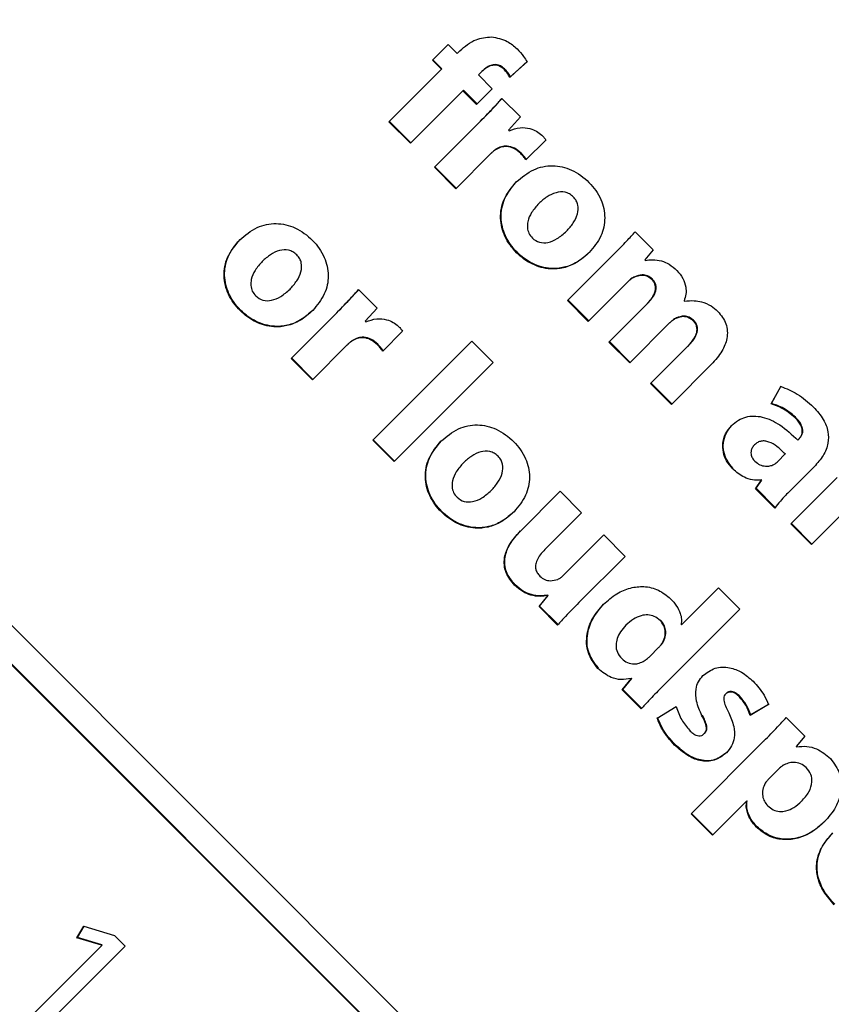
# Model space of a CAD drawing. Units: millimetres. Extents: x 7 to 629, y 4 to 429.
# Drawn here: x 89 to 91, y 330 to 332 of the extents above; entities that cross this region are included whole.
import ezdxf

# ---------------------------------------------------------------- set-up
doc = ezdxf.new("R2010")
doc.units = ezdxf.units.MM

msp = doc.modelspace()

# ---------------------------------------------------------------- linework, layer by layer
at = {"color": 7, "linetype": 'Continuous', "lineweight": 25}
for p, q in [((90.3853, 332.2422), (90.42, 332.2769)), ((90.42, 332.2769), (90.44, 332.2569)), ((90.44, 332.2569), (90.4459, 332.2628)), ((90.4053, 332.2222), (90.3853, 332.2422)), ((90.4064, 332.2233), (90.3864, 332.2432)), ((90.5956, 332.2389), (90.5574, 332.2045)), ((90.5967, 332.24), (90.5585, 332.2056)), ((90.2885, 332.1054), (90.4053, 332.2222)), ((90.4053, 332.2222), (90.4064, 332.2233)), ((90.4952, 332.2172), (90.4875, 332.2095)), ((90.4875, 332.2095), (90.518, 332.1789)), ((90.4952, 332.2172), (90.4963, 332.2183)), ((90.5574, 332.2045), (90.5585, 332.2056)), ((90.4531, 332.1744), (90.3363, 332.0577)), ((90.4531, 332.1744), (90.4541, 332.1755)), ((90.4833, 332.1442), (90.4531, 332.1744)), ((90.4844, 332.1453), (90.4541, 332.1755)), ((90.518, 332.1789), (90.4833, 332.1442)), ((90.5398, 332.1571), (90.5807, 332.1162)), ((90.3363, 332.0577), (90.2885, 332.1054)), ((90.3373, 332.0587), (90.2896, 332.1065)), ((90.3896, 332.0044), (90.4912, 332.106)), ((90.4912, 332.106), (90.4922, 332.1071)), ((90.5807, 332.1162), (90.5544, 332.0868)), ((90.5544, 332.0868), (90.5556, 332.0855)), ((90.6374, 332.065), (90.5931, 332.0207)), ((90.5138, 332.0338), (90.437, 331.9569)), ((90.5138, 332.0338), (90.5149, 332.0348)), ((88.4329, 332.0042), (96.9182, 323.5189)), ((90.437, 331.9569), (90.3896, 332.0044)), ((90.4381, 331.958), (90.3906, 332.0054)), ((88.389, 331.9603), (94.9436, 325.4058)), ((88.3901, 331.9614), (94.9446, 325.4069)), ((90.6216, 331.924), (90.6227, 331.9251)), ((90.6831, 331.8625), (90.6842, 331.8636)), ((90.8357, 331.8612), (90.8756, 331.8213)), ((90.7885, 331.8116), (90.7896, 331.8127)), ((90.8756, 331.8213), (90.8574, 331.7986)), ((90.0073, 331.7955), (90.0084, 331.7965)), ((90.6854, 331.7085), (90.7885, 331.8116)), ((90.8574, 331.7986), (90.8583, 331.7977)), ((90.8199, 331.7505), (90.7316, 331.6623)), ((90.8199, 331.7505), (90.821, 331.7516)), ((90.8336, 331.7604), (90.8346, 331.7615)), ((90.0689, 331.734), (90.0699, 331.735)), ((90.2213, 331.7327), (90.2622, 331.6917)), ((90.7316, 331.6623), (90.6854, 331.7085)), ((90.7327, 331.6634), (90.6865, 331.7096)), ((90.9444, 331.7079), (90.9451, 331.7072)), ((90.0711, 331.5799), (90.1727, 331.6815)), ((90.1727, 331.6815), (90.1738, 331.6826)), ((90.2622, 331.6917), (90.2359, 331.6624)), ((90.7775, 331.6164), (90.8624, 331.7013)), ((90.8624, 331.7013), (90.8634, 331.7024)), ((90.2359, 331.6624), (90.2371, 331.6611)), ((90.9123, 331.6588), (90.8237, 331.5702)), ((90.9123, 331.6588), (90.9134, 331.6598)), ((90.3189, 331.6406), (90.2747, 331.5963)), ((90.2525, 331.3985), (90.4725, 331.6185)), ((90.4725, 331.6185), (90.5199, 331.571)), ((90.8237, 331.5702), (90.7775, 331.6164)), ((90.8248, 331.5713), (90.7786, 331.6175)), ((90.1953, 331.6093), (90.1185, 331.5325)), ((90.1953, 331.6093), (90.1964, 331.6104)), ((90.8699, 331.524), (90.9523, 331.6064)), ((90.9523, 331.6064), (90.9534, 331.6075)), ((90.1185, 331.5325), (90.0711, 331.5799)), ((90.1196, 331.5335), (90.0721, 331.581)), ((90.5199, 331.571), (90.2999, 331.351)), ((91.0053, 331.567), (90.9161, 331.4778)), ((90.9161, 331.4778), (90.8699, 331.524)), ((90.9172, 331.4789), (90.871, 331.5251)), ((91.1375, 331.4789), (91.1591, 331.518)), ((91.1385, 331.48), (91.1602, 331.5191)), ((91.1375, 331.4789), (91.1385, 331.48)), ((90.2999, 331.351), (90.2525, 331.3985)), ((90.301, 331.3521), (90.2536, 331.3995)), ((91.1971, 331.3987), (91.1993, 331.4009)), ((91.1993, 331.4009), (91.2003, 331.402)), ((91.1011, 331.3882), (91.1021, 331.3893)), ((91.1528, 331.3513), (91.1693, 331.3678)), ((91.1693, 331.3678), (91.1704, 331.3689)), ((90.4544, 331.3484), (90.4555, 331.3495)), ((91.2334, 331.3396), (91.1808, 331.2869)), ((91.1044, 331.2917), (91.1168, 331.3096)), ((91.1148, 331.3095), (91.1159, 331.3106)), ((91.1157, 331.3086), (91.1148, 331.3095)), ((91.1157, 331.3086), (91.1168, 331.3096)), ((91.1168, 331.3096), (91.1159, 331.3106)), ((91.1812, 331.2127), (91.2843, 331.3158)), ((90.5159, 331.2869), (90.517, 331.288)), ((91.1033, 331.2906), (91.1157, 331.3086)), ((91.1033, 331.2906), (91.1044, 331.2917)), ((91.1461, 331.2478), (91.1033, 331.2906)), ((91.1471, 331.2489), (91.1044, 331.2917)), ((90.5801, 331.196), (90.669, 331.2849)), ((90.669, 331.2849), (90.7168, 331.2372)), ((91.3156, 331.2548), (91.2274, 331.1665)), ((90.7168, 331.2372), (90.6353, 331.1557)), ((91.2274, 331.1665), (91.1812, 331.2127)), ((91.2284, 331.1676), (91.1823, 331.2138)), ((90.6757, 331.098), (90.7658, 331.1882)), ((90.7658, 331.1882), (90.8135, 331.1404)), ((90.8135, 331.1404), (90.7107, 331.0376)), ((90.9384, 330.9884), (91.0205, 331.0705)), ((91.0205, 331.0705), (91.0679, 331.023)), ((90.6221, 331.0289), (90.6413, 331.0525)), ((90.6232, 331.0299), (90.6424, 331.0535)), ((90.6404, 331.0534), (90.6415, 331.0544)), ((90.6413, 331.0525), (90.6404, 331.0534)), ((90.6413, 331.0525), (90.6424, 331.0535)), ((90.6424, 331.0535), (90.6415, 331.0544)), ((90.6221, 331.0289), (90.6232, 331.0299)), ((90.6633, 330.9877), (90.6221, 331.0289)), ((90.6643, 330.9888), (90.6232, 331.0299)), ((90.7662, 331.0347), (90.7666, 331.0352)), ((91.0679, 331.023), (90.8931, 330.8483)), ((90.8152, 330.9876), (90.8163, 330.9887)), ((90.9377, 330.989), (90.9384, 330.9884)), ((90.868, 330.918), (90.8878, 330.9378)), ((90.8878, 330.9378), (90.8889, 330.9389)), ((90.8956, 330.9469), (90.8966, 330.948)), ((90.807, 330.844), (90.8271, 330.8685)), ((90.8081, 330.845), (90.8282, 330.8695)), ((90.8265, 330.8691), (90.8276, 330.8702)), ((90.8271, 330.8685), (90.8265, 330.8691)), ((90.8271, 330.8685), (90.8282, 330.8695)), ((90.8282, 330.8695), (90.8276, 330.8702)), ((90.807, 330.844), (90.8081, 330.845)), ((90.8491, 330.8018), (90.807, 330.844)), ((90.8502, 330.8029), (90.8081, 330.845)), ((91.0364, 330.8346), (91.0375, 330.8357)), ((90.8845, 330.7814), (90.9267, 330.8067)), ((91.1322, 330.8112), (91.0913, 330.7871)), ((91.1333, 330.8123), (91.0924, 330.7882)), ((91.0913, 330.7871), (91.0924, 330.7882)), ((91.1713, 330.7826), (91.2126, 330.7414)), ((90.9891, 330.7468), (90.9902, 330.7478)), ((91.2126, 330.7414), (91.1937, 330.7182)), ((90.9598, 330.5685), (91.1218, 330.7306)), ((91.1218, 330.7306), (91.1229, 330.7316)), ((91.1937, 330.7182), (91.1943, 330.7175)), ((91.1637, 330.6757), (91.1647, 330.6767)), ((91.1544, 330.6682), (91.1336, 330.6474)), ((91.1544, 330.6682), (91.1555, 330.6693)), ((91.0825, 330.5964), (91.0072, 330.521)), ((91.0825, 330.5964), (91.0836, 330.5974)), ((91.0831, 330.5958), (91.0825, 330.5964)), ((91.0831, 330.5958), (91.0842, 330.5968)), ((91.0842, 330.5968), (91.0836, 330.5974)), ((91.2056, 330.5966), (91.2067, 330.5976)), ((91.0072, 330.521), (90.9598, 330.5685)), ((91.0083, 330.5221), (90.9608, 330.5696)), ((89.5955, 330.293), (89.611, 330.3191)), ((89.5966, 330.2941), (89.6114, 330.319)), ((89.611, 330.3191), (89.6789, 330.2983)), ((89.5955, 330.293), (89.5966, 330.2941)), ((89.6497, 330.2767), (89.5955, 330.293)), ((89.6508, 330.2778), (89.5966, 330.2941)), ((89.6789, 330.2983), (89.7023, 330.2749)), ((89.4744, 330.1), (89.6504, 330.276)), ((89.7023, 330.2749), (89.5009, 330.0736)), ((89.6497, 330.2767), (89.6508, 330.2778)), ((89.6504, 330.276), (89.6497, 330.2767)), ((89.6504, 330.276), (89.6514, 330.2771)), ((89.6514, 330.2771), (89.6508, 330.2778))]:
    msp.add_line(p, q, dxfattribs=at)
for radius in [49.2417, 48.3022, 48.2375, 44.2205]:
    msp.add_circle((111.9504, 347.0381), radius, dxfattribs=at)
for radius, start, end in [(44.0087, 183.58261, 264.94396), (44, 183.58332, 264.92773), (43.875, 183.59354, 263.96838)]:
    msp.add_arc((111.9504, 347.0381), radius, start, end, dxfattribs=at)
for points, knots in [([(90.4459, 332.2628), (90.4574, 332.2727), (90.4778, 332.2903), (90.5045, 332.293), (90.5161, 332.2942)], [0, 0, 0, 0, 0.56425, 1, 1, 1, 1]), ([(90.5161, 332.2942), (90.5285, 332.2919), (90.5501, 332.2879), (90.5665, 332.2734), (90.5734, 332.2673)], [0, 0, 0, 0, 0.575849, 1, 1, 1, 1]), ([(90.5734, 332.2673), (90.5785, 332.2619), (90.5868, 332.2531), (90.5931, 332.2429), (90.5956, 332.2389)], [0, 0, 0, 0, 0.613641, 1, 1, 1, 1]), ([(90.5443, 332.222), (90.5415, 332.2244), (90.5361, 332.229), (90.526, 332.2318), (90.5155, 332.2307), (90.5048, 332.2258), (90.4985, 332.2202), (90.4952, 332.2172)], [0, 0, 0, 0, 0.199778, 0.374462, 0.545617, 0.761409, 1, 1, 1, 1]), ([(90.5454, 332.2231), (90.5425, 332.2255), (90.5372, 332.2301), (90.5271, 332.2329), (90.5166, 332.2318), (90.5058, 332.2269), (90.4996, 332.2212), (90.4963, 332.2183)], [0, 0, 0, 0, 0.199778, 0.374462, 0.545617, 0.761409, 1, 1, 1, 1]), ([(90.5574, 332.2045), (90.5555, 332.2078), (90.5518, 332.214), (90.5468, 332.2194), (90.5443, 332.222)], [0, 0, 0, 0, 0.513378, 1, 1, 1, 1]), ([(90.5585, 332.2056), (90.5566, 332.2088), (90.5529, 332.2151), (90.5478, 332.2205), (90.5454, 332.2231)], [0, 0, 0, 0, 0.513378, 1, 1, 1, 1]), ([(90.4912, 332.106), (90.5015, 332.1165), (90.5181, 332.1332), (90.5339, 332.1506), (90.5398, 332.1571)], [0, 0, 0, 0, 0.626977, 1, 1, 1, 1]), ([(90.4922, 332.1071), (90.5026, 332.1176), (90.5188, 332.1339), (90.5343, 332.151), (90.5398, 332.1571)], [0, 0, 0, 0, 0.640751, 1, 1, 1, 1]), ([(90.5556, 332.0855), (90.5636, 332.0885), (90.5786, 332.094), (90.6001, 332.0917), (90.6166, 332.0853), (90.6244, 332.0787), (90.6281, 332.0756)], [0, 0, 0, 0, 0.326304, 0.61079, 0.814404, 1, 1, 1, 1]), ([(90.6281, 332.0756), (90.63, 332.0737), (90.6334, 332.0704), (90.6363, 332.0666), (90.6374, 332.065)], [0, 0, 0, 0, 0.5892368, 1, 1, 1, 1]), ([(90.5253, 332.0434), (90.5231, 332.0418), (90.5191, 332.0388), (90.5155, 332.0353), (90.5138, 332.0338)], [0, 0, 0, 0, 0.541658, 1, 1, 1, 1]), ([(90.5263, 332.0444), (90.5242, 332.0428), (90.5201, 332.0399), (90.5165, 332.0364), (90.5149, 332.0348)], [0, 0, 0, 0, 0.541658, 1, 1, 1, 1]), ([(90.5816, 332.0348), (90.5767, 332.039), (90.5676, 332.0468), (90.5514, 332.0511), (90.5369, 332.0496), (90.5292, 332.0455), (90.5253, 332.0434)], [0, 0, 0, 0, 0.307103, 0.577781, 0.784098, 1, 1, 1, 1]), ([(90.5827, 332.0359), (90.5778, 332.04), (90.5686, 332.0479), (90.5525, 332.0521), (90.538, 332.0507), (90.5303, 332.0466), (90.5263, 332.0444)], [0, 0, 0, 0, 0.307103, 0.577781, 0.784098, 1, 1, 1, 1]), ([(90.5931, 332.0207), (90.5913, 332.0232), (90.5878, 332.0282), (90.5837, 332.0326), (90.5816, 332.0348)], [0, 0, 0, 0, 0.507163, 1, 1, 1, 1]), ([(90.5942, 332.0218), (90.5924, 332.0243), (90.5889, 332.0293), (90.5847, 332.0337), (90.5827, 332.0359)], [0, 0, 0, 0, 0.507163, 1, 1, 1, 1]), ([(90.5715, 331.9718), (90.5838, 331.9821), (90.6071, 332.0017), (90.6524, 332.0111), (90.6969, 332.0004), (90.7343, 331.9728), (90.7616, 331.9355), (90.771, 331.8924), (90.762, 331.8491), (90.7434, 331.8267), (90.7337, 331.8151)], [0, 0, 0, 0, 0.134811, 0.25536, 0.376037, 0.510517, 0.639467, 0.756308, 0.872783, 1, 1, 1, 1]), ([(90.7337, 331.8151), (90.7247, 331.8071), (90.7078, 331.7922), (90.6775, 331.78), (90.6431, 331.7769), (90.6056, 331.7875), (90.5703, 331.8136), (90.5443, 331.8491), (90.5337, 331.8916), (90.542, 331.9363), (90.5613, 331.9595), (90.5715, 331.9718)], [0, 0, 0, 0, 0.101272, 0.189327, 0.270388, 0.388132, 0.507716, 0.632621, 0.749013, 0.866955, 1, 1, 1, 1]), ([(90.7348, 331.8161), (90.7258, 331.8081), (90.7089, 331.7932), (90.6785, 331.7811), (90.6442, 331.778), (90.6066, 331.7886), (90.5713, 331.8146), (90.5454, 331.8501), (90.5348, 331.8927), (90.5431, 331.9374), (90.5623, 331.9606), (90.5725, 331.9728)], [0, 0, 0, 0, 0.101272, 0.189327, 0.270388, 0.388132, 0.507716, 0.632621, 0.749013, 0.866955, 1, 1, 1, 1]), ([(90.6831, 331.8625), (90.6884, 331.8684), (90.6986, 331.8798), (90.7084, 331.8996), (90.71, 331.9175), (90.7052, 331.9303), (90.6987, 331.9388), (90.6901, 331.9455), (90.6769, 331.9506), (90.6588, 331.9492), (90.6388, 331.9395), (90.6275, 331.9293), (90.6216, 331.924)], [0, 0, 0, 0, 0.137113, 0.264394, 0.378582, 0.435316, 0.496779, 0.56141, 0.620277, 0.736413, 0.863942, 1, 1, 1, 1]), ([(90.6216, 331.924), (90.6159, 331.9176), (90.6052, 331.9057), (90.5969, 331.8867), (90.5955, 331.8705), (90.599, 331.8576), (90.6077, 331.8454), (90.6229, 331.8362), (90.6434, 331.8367), (90.6644, 331.8457), (90.6765, 331.8566), (90.6831, 331.8625)], [0, 0, 0, 0, 0.1494, 0.27756, 0.353564, 0.42664, 0.50399, 0.609301, 0.71808, 0.846126, 1, 1, 1, 1]), ([(89.9571, 331.8432), (89.9694, 331.8536), (89.9927, 331.8732), (90.0381, 331.8826), (90.0826, 331.8719), (90.12, 331.8442), (90.1473, 331.807), (90.1567, 331.7639), (90.1476, 331.7206), (90.129, 331.6982), (90.1193, 331.6865)], [0, 0, 0, 0, 0.134791, 0.255374, 0.376103, 0.510671, 0.63953, 0.756265, 0.872707, 1, 1, 1, 1]), ([(90.7885, 331.8116), (90.7982, 331.8214), (90.8142, 331.8377), (90.8296, 331.8545), (90.8357, 331.8612)], [0, 0, 0, 0, 0.602317, 1, 1, 1, 1]), ([(90.1193, 331.6865), (90.1103, 331.6785), (90.0934, 331.6636), (90.0631, 331.6515), (90.0288, 331.6484), (89.9912, 331.659), (89.956, 331.6851), (89.93, 331.7205), (89.9194, 331.7631), (89.9276, 331.8078), (89.9469, 331.831), (89.9571, 331.8432)], [0, 0, 0, 0, 0.101291, 0.189334, 0.270366, 0.38805, 0.507534, 0.632621, 0.749102, 0.867043, 1, 1, 1, 1]), ([(90.1204, 331.6876), (90.1114, 331.6796), (90.0945, 331.6647), (90.0642, 331.6525), (90.0298, 331.6495), (89.9923, 331.6601), (89.957, 331.6861), (89.9311, 331.7216), (89.9205, 331.7642), (89.9287, 331.8089), (89.9479, 331.832), (89.9581, 331.8443)], [0, 0, 0, 0, 0.101291, 0.189334, 0.270366, 0.38805, 0.507534, 0.632621, 0.749102, 0.867043, 1, 1, 1, 1]), ([(90.0689, 331.734), (90.0741, 331.7399), (90.0843, 331.7512), (90.094, 331.7711), (90.0956, 331.789), (90.0908, 331.8018), (90.0842, 331.8103), (90.0757, 331.8169), (90.0626, 331.8221), (90.0444, 331.8207), (90.0245, 331.8109), (90.0132, 331.8007), (90.0073, 331.7955)], [0, 0, 0, 0, 0.137151, 0.264429, 0.378694, 0.4355, 0.497029, 0.561686, 0.620525, 0.736511, 0.86392, 1, 1, 1, 1]), ([(90.0073, 331.7955), (90.0016, 331.7891), (89.9909, 331.7771), (89.9825, 331.7581), (89.9811, 331.742), (89.9845, 331.7291), (89.9933, 331.7168), (90.0085, 331.7077), (90.0291, 331.7081), (90.0501, 331.7172), (90.0622, 331.728), (90.0689, 331.734)], [0, 0, 0, 0, 0.1495307, 0.2776382, 0.3535229, 0.4264558, 0.5036951, 0.609201, 0.7180977, 0.8461979, 1, 1, 1, 1]), ([(90.8583, 331.7977), (90.8636, 331.7984), (90.8755, 331.8), (90.8938, 331.7973), (90.9126, 331.7893), (90.9228, 331.7802), (90.9284, 331.7753)], [0, 0, 0, 0, 0.210067, 0.47019, 0.711724, 1, 1, 1, 1]), ([(90.9284, 331.7753), (90.9332, 331.7697), (90.9425, 331.7589), (90.9486, 331.7401), (90.9493, 331.7227), (90.9461, 331.7128), (90.9444, 331.7079)], [0, 0, 0, 0, 0.2995905, 0.576174, 0.7868998, 1, 1, 1, 1]), ([(90.8336, 331.7604), (90.8307, 331.7589), (90.8257, 331.7562), (90.8217, 331.7523), (90.8199, 331.7505)], [0, 0, 0, 0, 0.56656, 1, 1, 1, 1]), ([(90.8346, 331.7615), (90.8318, 331.76), (90.8268, 331.7573), (90.8227, 331.7533), (90.821, 331.7516)], [0, 0, 0, 0, 0.56656, 1, 1, 1, 1]), ([(90.8727, 331.7554), (90.8692, 331.7581), (90.8626, 331.7633), (90.8482, 331.7654), (90.839, 331.7623), (90.8336, 331.7604)], [0, 0, 0, 0, 0.311435, 0.594045, 1, 1, 1, 1]), ([(90.8738, 331.7565), (90.8703, 331.7592), (90.8637, 331.7644), (90.8492, 331.7664), (90.8401, 331.7633), (90.8346, 331.7615)], [0, 0, 0, 0, 0.311435, 0.594045, 1, 1, 1, 1]), ([(90.8624, 331.7013), (90.867, 331.7064), (90.8755, 331.7157), (90.8818, 331.7313), (90.8807, 331.7456), (90.8754, 331.7521), (90.8727, 331.7554)], [0, 0, 0, 0, 0.336067, 0.607787, 0.796687, 1, 1, 1, 1]), ([(90.8634, 331.7024), (90.8681, 331.7075), (90.8765, 331.7168), (90.8829, 331.7324), (90.8817, 331.7467), (90.8765, 331.7531), (90.8738, 331.7565)], [0, 0, 0, 0, 0.336067, 0.607787, 0.796687, 1, 1, 1, 1]), ([(90.1727, 331.6815), (90.183, 331.692), (90.1996, 331.7088), (90.2154, 331.7262), (90.2213, 331.7327)], [0, 0, 0, 0, 0.626977, 1, 1, 1, 1]), ([(90.1738, 331.6826), (90.1841, 331.6931), (90.2003, 331.7095), (90.2158, 331.7265), (90.2213, 331.7326)], [0, 0, 0, 0, 0.640751, 1, 1, 1, 1]), ([(90.9451, 331.7072), (90.9524, 331.7079), (90.9651, 331.7093), (90.9777, 331.7068), (90.983, 331.7058)], [0, 0, 0, 0, 0.576584, 1, 1, 1, 1]), ([(90.983, 331.7058), (90.9904, 331.7032), (91.004, 331.6984), (91.0146, 331.6887), (91.0195, 331.6842)], [0, 0, 0, 0, 0.541457, 1, 1, 1, 1]), ([(91.0195, 331.6842), (91.0265, 331.6755), (91.0404, 331.6582), (91.0418, 331.6245), (91.0288, 331.5932), (91.0137, 331.5764), (91.0053, 331.567)], [0, 0, 0, 0, 0.246099, 0.490557, 0.716812, 1, 1, 1, 1]), ([(90.2371, 331.6611), (90.2451, 331.664), (90.2601, 331.6695), (90.2817, 331.6673), (90.2982, 331.6609), (90.3059, 331.6543), (90.3096, 331.6512)], [0, 0, 0, 0, 0.3266333, 0.6110846, 0.8145587, 1, 1, 1, 1]), ([(90.9262, 331.669), (90.9234, 331.6674), (90.9184, 331.6645), (90.9142, 331.6605), (90.9123, 331.6588)], [0, 0, 0, 0, 0.557579, 1, 1, 1, 1]), ([(90.9273, 331.6701), (90.9245, 331.6685), (90.9195, 331.6656), (90.9152, 331.6616), (90.9134, 331.6598)], [0, 0, 0, 0, 0.557579, 1, 1, 1, 1]), ([(90.9645, 331.6636), (90.9613, 331.6662), (90.9552, 331.6711), (90.9412, 331.674), (90.9319, 331.6709), (90.9262, 331.669)], [0, 0, 0, 0, 0.2937956, 0.5697068, 1, 1, 1, 1]), ([(90.9656, 331.6647), (90.9624, 331.6672), (90.9562, 331.6722), (90.9422, 331.6751), (90.9329, 331.672), (90.9273, 331.6701)], [0, 0, 0, 0, 0.2937956, 0.5697068, 1, 1, 1, 1]), ([(90.9523, 331.6064), (90.957, 331.6115), (90.9655, 331.6207), (90.9722, 331.6343), (90.9735, 331.6445), (90.9724, 331.6514), (90.9695, 331.6581), (90.9662, 331.6617), (90.9645, 331.6636)], [0, 0, 0, 0, 0.317961, 0.568731, 0.676588, 0.77954, 0.88486, 1, 1, 1, 1]), ([(90.9534, 331.6075), (90.9581, 331.6126), (90.9666, 331.6218), (90.9733, 331.6354), (90.9746, 331.6456), (90.9735, 331.6525), (90.9705, 331.6591), (90.9673, 331.6628), (90.9656, 331.6647)], [0, 0, 0, 0, 0.317961, 0.568731, 0.676588, 0.77954, 0.88486, 1, 1, 1, 1]), ([(90.3096, 331.6512), (90.3116, 331.6493), (90.315, 331.646), (90.3178, 331.6421), (90.3189, 331.6406)], [0, 0, 0, 0, 0.588868, 1, 1, 1, 1]), ([(90.2068, 331.6189), (90.2046, 331.6173), (90.2006, 331.6144), (90.197, 331.6109), (90.1953, 331.6093)], [0, 0, 0, 0, 0.5393, 1, 1, 1, 1]), ([(90.2078, 331.62), (90.2057, 331.6184), (90.2016, 331.6154), (90.1981, 331.612), (90.1964, 331.6104)], [0, 0, 0, 0, 0.5392997, 1, 1, 1, 1]), ([(90.2631, 331.6103), (90.2582, 331.6145), (90.2491, 331.6224), (90.2329, 331.6266), (90.2184, 331.6252), (90.2107, 331.621), (90.2068, 331.6189)], [0, 0, 0, 0, 0.307103, 0.577781, 0.784098, 1, 1, 1, 1]), ([(90.2642, 331.6114), (90.2593, 331.6156), (90.2501, 331.6234), (90.234, 331.6277), (90.2195, 331.6263), (90.2118, 331.6221), (90.2078, 331.62)], [0, 0, 0, 0, 0.307103, 0.577781, 0.784098, 1, 1, 1, 1]), ([(90.2747, 331.5963), (90.2729, 331.5988), (90.2694, 331.6038), (90.2652, 331.6082), (90.2631, 331.6103)], [0, 0, 0, 0, 0.507015, 1, 1, 1, 1]), ([(90.2758, 331.5974), (90.274, 331.5999), (90.2704, 331.6048), (90.2662, 331.6092), (90.2642, 331.6114)], [0, 0, 0, 0, 0.507015, 1, 1, 1, 1]), ([(91.1591, 331.518), (91.1717, 331.5129), (91.1986, 331.5021), (91.2202, 331.4825), (91.2316, 331.472)], [0, 0, 0, 0, 0.46778, 1, 1, 1, 1]), ([(91.191, 331.4482), (91.1815, 331.4562), (91.1654, 331.4698), (91.1455, 331.4763), (91.1375, 331.4789)], [0, 0, 0, 0, 0.59323, 1, 1, 1, 1]), ([(91.1921, 331.4493), (91.1825, 331.4573), (91.1664, 331.4708), (91.1466, 331.4774), (91.1385, 331.48)], [0, 0, 0, 0, 0.59323, 1, 1, 1, 1]), ([(91.2316, 331.472), (91.2396, 331.4632), (91.2541, 331.4472), (91.2654, 331.4187), (91.2655, 331.3903), (91.2543, 331.3628), (91.2405, 331.3475), (91.2334, 331.3396)], [0, 0, 0, 0, 0.2350513, 0.4240669, 0.591357, 0.788055, 1, 1, 1, 1]), ([(91.0496, 331.4304), (91.0545, 331.4348), (91.064, 331.4432), (91.0814, 331.4505), (91.0997, 331.4528), (91.1261, 331.4492), (91.1611, 331.4323), (91.1843, 331.4106), (91.1971, 331.3987)], [0, 0, 0, 0, 0.116633, 0.224129, 0.329878, 0.440453, 0.692464, 1, 1, 1, 1]), ([(91.1993, 331.4009), (91.2008, 331.4026), (91.204, 331.4062), (91.2069, 331.4134), (91.2072, 331.4217), (91.2046, 331.4304), (91.1992, 331.4394), (91.194, 331.4451), (91.191, 331.4482)], [0, 0, 0, 0, 0.126512, 0.265878, 0.424173, 0.574588, 0.761932, 1, 1, 1, 1]), ([(91.2003, 331.402), (91.2018, 331.4037), (91.205, 331.4073), (91.208, 331.4145), (91.2083, 331.4228), (91.2056, 331.4314), (91.2003, 331.4405), (91.195, 331.4461), (91.1921, 331.4493)], [0, 0, 0, 0, 0.1265123, 0.2658784, 0.4241728, 0.5745884, 0.7619324, 1, 1, 1, 1]), ([(90.4042, 331.3961), (90.4165, 331.4064), (90.4399, 331.426), (90.4852, 331.4355), (90.5297, 331.4248), (90.5671, 331.3971), (90.5944, 331.3599), (90.6038, 331.3168), (90.5948, 331.2734), (90.5762, 331.2511), (90.5665, 331.2394)], [0, 0, 0, 0, 0.134798, 0.255373, 0.376048, 0.510486, 0.639389, 0.7562, 0.872693, 1, 1, 1, 1]), ([(91.0524, 331.3346), (91.0474, 331.3404), (91.0379, 331.3514), (91.0307, 331.3714), (91.0297, 331.3921), (91.0354, 331.4132), (91.0448, 331.4247), (91.0496, 331.4304)], [0, 0, 0, 0, 0.212791, 0.404011, 0.584061, 0.791221, 1, 1, 1, 1]), ([(91.0535, 331.3357), (91.0485, 331.3415), (91.039, 331.3524), (91.0318, 331.3725), (91.0308, 331.3932), (91.0365, 331.4143), (91.0459, 331.4257), (91.0507, 331.4315)], [0, 0, 0, 0, 0.212791, 0.404011, 0.584061, 0.791221, 1, 1, 1, 1]), ([(90.5675, 331.2404), (90.5585, 331.2325), (90.5416, 331.2176), (90.5113, 331.2054), (90.4769, 331.2023), (90.4394, 331.213), (90.4041, 331.239), (90.3782, 331.2745), (90.3676, 331.317), (90.3758, 331.3617), (90.3951, 331.3849), (90.4053, 331.3972)], [0, 0, 0, 0, 0.101291, 0.189337, 0.270382, 0.388128, 0.507749, 0.632698, 0.749118, 0.867044, 1, 1, 1, 1]), ([(91.1693, 331.3678), (91.1633, 331.3735), (91.1524, 331.384), (91.1367, 331.3936), (91.1244, 331.3968), (91.1159, 331.3967), (91.1077, 331.394), (91.1034, 331.3902), (91.1011, 331.3882)], [0, 0, 0, 0, 0.310034, 0.569158, 0.680394, 0.78371, 0.886786, 1, 1, 1, 1]), ([(90.5665, 331.2394), (90.5574, 331.2314), (90.5405, 331.2165), (90.5102, 331.2043), (90.4759, 331.2013), (90.4383, 331.2119), (90.4031, 331.238), (90.3771, 331.2734), (90.3665, 331.316), (90.3748, 331.3607), (90.394, 331.3838), (90.4042, 331.3961)], [0, 0, 0, 0, 0.101291, 0.189337, 0.270382, 0.388128, 0.507749, 0.632698, 0.749118, 0.867044, 1, 1, 1, 1]), ([(90.5159, 331.2869), (90.5212, 331.2928), (90.5314, 331.3041), (90.5412, 331.324), (90.5427, 331.3418), (90.538, 331.3547), (90.5314, 331.3631), (90.5228, 331.3698), (90.5097, 331.3749), (90.4915, 331.3736), (90.4716, 331.3638), (90.4603, 331.3537), (90.4544, 331.3484)], [0, 0, 0, 0, 0.137143, 0.264363, 0.378513, 0.435268, 0.496776, 0.561454, 0.620344, 0.736445, 0.863913, 1, 1, 1, 1]), ([(91.1011, 331.3882), (91.0991, 331.386), (91.0955, 331.3819), (91.0928, 331.3744), (91.0928, 331.3665), (91.0958, 331.3584), (91.0998, 331.3539), (91.1019, 331.3515)], [0, 0, 0, 0, 0.211606, 0.394649, 0.5663, 0.77346, 1, 1, 1, 1]), ([(90.4544, 331.3484), (90.4487, 331.342), (90.438, 331.3301), (90.4296, 331.311), (90.4282, 331.2948), (90.4317, 331.2819), (90.4405, 331.2697), (90.4556, 331.2606), (90.4761, 331.2611), (90.4972, 331.2701), (90.5093, 331.281), (90.5159, 331.2869)], [0, 0, 0, 0, 0.14956, 0.27775, 0.353723, 0.426745, 0.504031, 0.609275, 0.718081, 0.846178, 1, 1, 1, 1]), ([(91.1148, 331.3095), (91.1086, 331.3094), (91.0961, 331.3093), (91.0737, 331.3167), (91.0606, 331.3277), (91.0524, 331.3346)], [0, 0, 0, 0, 0.267828, 0.540829, 1, 1, 1, 1]), ([(91.1019, 331.3515), (91.1054, 331.3487), (91.1122, 331.3431), (91.1242, 331.3403), (91.1349, 331.3407), (91.1409, 331.3431), (91.1438, 331.3443)], [0, 0, 0, 0, 0.295384, 0.575741, 0.790058, 1, 1, 1, 1]), ([(91.1438, 331.3443), (91.1456, 331.3454), (91.1488, 331.3475), (91.1516, 331.3501), (91.1528, 331.3513)], [0, 0, 0, 0, 0.55026, 1, 1, 1, 1]), ([(91.1808, 331.2869), (91.1731, 331.2792), (91.1608, 331.2668), (91.1501, 331.253), (91.1461, 331.2478)], [0, 0, 0, 0, 0.623112, 1, 1, 1, 1]), ([(90.5679, 331.0763), (90.5604, 331.0853), (90.5458, 331.1029), (90.5431, 331.1373), (90.5561, 331.1694), (90.5715, 331.1865), (90.5801, 331.196)], [0, 0, 0, 0, 0.251104, 0.493588, 0.716722, 1, 1, 1, 1]), ([(90.5689, 331.0774), (90.5615, 331.0864), (90.5468, 331.104), (90.5442, 331.1384), (90.5571, 331.1705), (90.5726, 331.1875), (90.5812, 331.1971)], [0, 0, 0, 0, 0.251104, 0.493588, 0.716722, 1, 1, 1, 1]), ([(90.6353, 331.1557), (90.6316, 331.1518), (90.6248, 331.1445), (90.6175, 331.1327), (90.614, 331.1218), (90.6144, 331.1121), (90.6176, 331.1036), (90.6216, 331.099), (90.6237, 331.0966)], [0, 0, 0, 0, 0.237487, 0.439099, 0.611088, 0.734873, 0.860358, 1, 1, 1, 1]), ([(90.6237, 331.0966), (90.6274, 331.0937), (90.6343, 331.0881), (90.649, 331.0852), (90.6584, 331.0878), (90.6639, 331.0894)], [0, 0, 0, 0, 0.323952, 0.607596, 1, 1, 1, 1]), ([(90.6639, 331.0894), (90.6662, 331.0906), (90.6705, 331.0929), (90.674, 331.0964), (90.6757, 331.098)], [0, 0, 0, 0, 0.5334487, 1, 1, 1, 1]), ([(90.6404, 331.0534), (90.6351, 331.0526), (90.623, 331.0507), (90.6042, 331.0535), (90.5845, 331.0617), (90.5737, 331.0712), (90.5679, 331.0763)], [0, 0, 0, 0, 0.201971, 0.462997, 0.708059, 1, 1, 1, 1]), ([(90.6415, 331.0544), (90.6362, 331.0536), (90.6241, 331.0518), (90.6053, 331.0546), (90.5855, 331.0628), (90.5748, 331.0723), (90.5689, 331.0774)], [0, 0, 0, 0, 0.201971, 0.462997, 0.708059, 1, 1, 1, 1]), ([(90.7656, 331.0341), (90.7749, 331.0425), (90.7925, 331.0581), (90.8238, 331.0714), (90.8559, 331.0749), (90.8884, 331.0676), (90.9058, 331.0534), (90.9145, 331.0464)], [0, 0, 0, 0, 0.225589, 0.422821, 0.601794, 0.801108, 1, 1, 1, 1]), ([(90.7107, 331.0376), (90.7008, 331.0275), (90.6847, 331.0112), (90.6692, 330.9942), (90.6633, 330.9877)], [0, 0, 0, 0, 0.613945, 1, 1, 1, 1]), ([(90.7531, 330.8911), (90.7446, 330.9023), (90.7276, 330.9248), (90.7265, 330.9665), (90.7398, 331.0043), (90.7566, 331.0237), (90.7656, 331.0341)], [0, 0, 0, 0, 0.257291, 0.51764, 0.743331, 1, 1, 1, 1]), ([(90.7541, 330.8922), (90.7457, 330.9034), (90.7286, 330.9259), (90.7276, 330.9676), (90.7408, 331.0053), (90.7577, 331.0248), (90.7666, 331.0352)], [0, 0, 0, 0, 0.257291, 0.51764, 0.743331, 1, 1, 1, 1]), ([(90.9145, 331.0464), (90.9192, 331.0412), (90.928, 331.0314), (90.9358, 331.0156), (90.9391, 331.0013), (90.9382, 330.993), (90.9377, 330.989)], [0, 0, 0, 0, 0.325367, 0.611593, 0.813153, 1, 1, 1, 1]), ([(90.891, 330.9979), (90.8869, 331.0013), (90.8791, 331.0078), (90.8638, 331.0112), (90.8476, 331.0091), (90.8305, 331.0013), (90.8205, 330.9923), (90.8152, 330.9876)], [0, 0, 0, 0, 0.183291, 0.35309, 0.527344, 0.751428, 1, 1, 1, 1]), ([(90.8152, 330.9876), (90.8109, 330.9829), (90.8029, 330.9741), (90.7953, 330.9589), (90.7922, 330.9432), (90.795, 330.9266), (90.8021, 330.9178), (90.8058, 330.9133)], [0, 0, 0, 0, 0.227256, 0.425254, 0.601466, 0.79614, 1, 1, 1, 1]), ([(90.8956, 330.9469), (90.8979, 330.9515), (90.9025, 330.9605), (90.903, 330.975), (90.8992, 330.9881), (90.8938, 330.9946), (90.891, 330.9979)], [0, 0, 0, 0, 0.2764817, 0.5488447, 0.766791, 1, 1, 1, 1]), ([(90.8966, 330.948), (90.899, 330.9525), (90.9036, 330.9616), (90.9041, 330.9761), (90.9003, 330.9892), (90.8949, 330.9956), (90.8921, 330.999)], [0, 0, 0, 0, 0.276482, 0.548845, 0.766791, 1, 1, 1, 1]), ([(90.8878, 330.9378), (90.8893, 330.9395), (90.892, 330.9424), (90.8945, 330.9455), (90.8956, 330.9469)], [0, 0, 0, 0, 0.562354, 1, 1, 1, 1]), ([(90.8889, 330.9389), (90.8904, 330.9406), (90.8931, 330.9435), (90.8956, 330.9466), (90.8966, 330.948)], [0, 0, 0, 0, 0.562354, 1, 1, 1, 1]), ([(90.8559, 330.9085), (90.8583, 330.91), (90.8626, 330.9128), (90.8663, 330.9164), (90.868, 330.918)], [0, 0, 0, 0, 0.542353, 1, 1, 1, 1]), ([(90.8058, 330.9133), (90.8099, 330.91), (90.8179, 330.9036), (90.8322, 330.901), (90.8452, 330.9027), (90.8523, 330.9065), (90.8559, 330.9085)], [0, 0, 0, 0, 0.284836, 0.55695, 0.773584, 1, 1, 1, 1]), ([(90.9862, 330.8755), (90.9948, 330.882), (91.0122, 330.8951), (91.0448, 330.895), (91.0742, 330.8837), (91.0896, 330.8702), (91.0979, 330.863)], [0, 0, 0, 0, 0.255139, 0.513037, 0.739634, 1, 1, 1, 1]), ([(90.8265, 330.8691), (90.8191, 330.8678), (90.8044, 330.8653), (90.7775, 330.8714), (90.7624, 330.8836), (90.7531, 330.8911)], [0, 0, 0, 0, 0.281734, 0.557052, 1, 1, 1, 1]), ([(90.984, 330.7866), (90.9793, 330.7972), (90.9711, 330.8159), (90.9692, 330.8426), (90.975, 330.8625), (90.9825, 330.8713), (90.9862, 330.8755)], [0, 0, 0, 0, 0.360614, 0.638738, 0.824027, 1, 1, 1, 1]), ([(91.0979, 330.863), (91.1066, 330.8533), (91.1207, 330.8377), (91.1291, 330.8185), (91.1322, 330.8112)], [0, 0, 0, 0, 0.621759, 1, 1, 1, 1]), ([(90.8931, 330.8483), (90.8839, 330.8389), (90.8689, 330.8237), (90.8546, 330.8079), (90.8491, 330.8018)], [0, 0, 0, 0, 0.618039, 1, 1, 1, 1]), ([(91.0364, 330.8346), (91.0352, 330.8333), (91.0329, 330.8305), (91.032, 330.8244), (91.0344, 330.8112), (91.0396, 330.8009), (91.0437, 330.7926)], [0, 0, 0, 0, 0.117601, 0.239196, 0.393988, 1, 1, 1, 1]), ([(91.0669, 330.8289), (91.0648, 330.8308), (91.061, 330.8344), (91.0547, 330.8379), (91.0483, 330.8396), (91.0416, 330.8389), (91.0381, 330.8361), (91.0364, 330.8346)], [0, 0, 0, 0, 0.241231, 0.445243, 0.620015, 0.806241, 1, 1, 1, 1]), ([(91.0679, 330.83), (91.0659, 330.8319), (91.0621, 330.8354), (91.0557, 330.839), (91.0494, 330.8407), (91.0427, 330.8399), (91.0392, 330.8371), (91.0375, 330.8357)], [0, 0, 0, 0, 0.241231, 0.445243, 0.620015, 0.806241, 1, 1, 1, 1]), ([(91.0913, 330.7871), (91.0884, 330.7949), (91.0827, 330.8103), (91.0721, 330.8228), (91.0669, 330.8289)], [0, 0, 0, 0, 0.508162, 1, 1, 1, 1]), ([(91.0924, 330.7882), (91.0895, 330.796), (91.0837, 330.8113), (91.0731, 330.8238), (91.0679, 330.83)], [0, 0, 0, 0, 0.508162, 1, 1, 1, 1]), ([(90.9267, 330.8067), (90.9304, 330.7965), (90.9372, 330.7774), (90.9501, 330.7617), (90.9561, 330.7543)], [0, 0, 0, 0, 0.532421, 1, 1, 1, 1]), ([(90.9891, 330.7468), (90.9903, 330.7482), (90.9928, 330.751), (90.9944, 330.7568), (90.9929, 330.7694), (90.9879, 330.7789), (90.984, 330.7866)], [0, 0, 0, 0, 0.131733, 0.25812, 0.409364, 1, 1, 1, 1]), ([(90.9902, 330.7478), (90.9914, 330.7493), (90.9939, 330.752), (90.9955, 330.7579), (90.994, 330.7704), (90.989, 330.78), (90.985, 330.7877)], [0, 0, 0, 0, 0.131733, 0.25812, 0.409364, 1, 1, 1, 1]), ([(91.0437, 330.7926), (91.048, 330.7828), (91.0558, 330.7652), (91.0577, 330.7394), (91.0509, 330.7189), (91.0427, 330.7093), (91.0384, 330.7043)], [0, 0, 0, 0, 0.335407, 0.601889, 0.794488, 1, 1, 1, 1]), ([(90.9233, 330.7215), (90.9133, 330.7324), (90.897, 330.7503), (90.888, 330.7727), (90.8845, 330.7814)], [0, 0, 0, 0, 0.610308, 1, 1, 1, 1]), ([(90.9243, 330.7226), (90.9144, 330.7335), (90.8981, 330.7514), (90.889, 330.7737), (90.8855, 330.7824)], [0, 0, 0, 0, 0.610308, 1, 1, 1, 1]), ([(91.1218, 330.7306), (91.132, 330.7409), (91.1487, 330.758), (91.1649, 330.7756), (91.1713, 330.7826)], [0, 0, 0, 0, 0.603082, 1, 1, 1, 1]), ([(90.9561, 330.7543), (90.9586, 330.752), (90.963, 330.7478), (90.9701, 330.7435), (90.977, 330.7415), (90.9839, 330.7424), (90.9873, 330.7453), (90.9891, 330.7468)], [0, 0, 0, 0, 0.267125, 0.478728, 0.648774, 0.821982, 1, 1, 1, 1]), ([(91.0384, 330.7043), (91.0299, 330.6977), (91.0128, 330.6844), (90.9795, 330.685), (90.949, 330.6984), (90.9324, 330.7133), (90.9233, 330.7215)], [0, 0, 0, 0, 0.243293, 0.490029, 0.719027, 1, 1, 1, 1]), ([(91.0395, 330.7054), (91.031, 330.6988), (91.0138, 330.6855), (90.9806, 330.6861), (90.9501, 330.6994), (90.9335, 330.7144), (90.9243, 330.7226)], [0, 0, 0, 0, 0.243293, 0.490029, 0.719027, 1, 1, 1, 1]), ([(91.1943, 330.7175), (91.2019, 330.7183), (91.2168, 330.7197), (91.2442, 330.7125), (91.2598, 330.6994), (91.2697, 330.6912)], [0, 0, 0, 0, 0.273003, 0.542287, 1, 1, 1, 1]), ([(91.1637, 330.6757), (91.1619, 330.6744), (91.1586, 330.6722), (91.1557, 330.6695), (91.1544, 330.6682)], [0, 0, 0, 0, 0.551072, 1, 1, 1, 1]), ([(91.1647, 330.6767), (91.1629, 330.6755), (91.1596, 330.6733), (91.1568, 330.6705), (91.1555, 330.6693)], [0, 0, 0, 0, 0.551072, 1, 1, 1, 1]), ([(91.2159, 330.6712), (91.2118, 330.6744), (91.2036, 330.6809), (91.1888, 330.6833), (91.1751, 330.6817), (91.1675, 330.6777), (91.1637, 330.6757)], [0, 0, 0, 0, 0.2742052, 0.5480471, 0.7694194, 1, 1, 1, 1]), ([(91.2697, 330.6912), (91.2776, 330.6806), (91.2938, 330.6589), (91.295, 330.6184), (91.282, 330.5807), (91.265, 330.5612), (91.2559, 330.5506)], [0, 0, 0, 0, 0.247431, 0.506334, 0.734996, 1, 1, 1, 1]), ([(91.2056, 330.5966), (91.2115, 330.6033), (91.2225, 330.6157), (91.2297, 330.6373), (91.2272, 330.6572), (91.2198, 330.6664), (91.2159, 330.6712)], [0, 0, 0, 0, 0.316653, 0.588292, 0.786335, 1, 1, 1, 1]), ([(91.1246, 330.6366), (91.1224, 330.632), (91.1181, 330.6229), (91.1182, 330.6085), (91.1222, 330.5959), (91.1274, 330.5897), (91.1301, 330.5865)], [0, 0, 0, 0, 0.281035, 0.5558, 0.773374, 1, 1, 1, 1]), ([(91.1336, 330.6474), (91.1317, 330.6455), (91.1284, 330.6421), (91.1257, 330.6382), (91.1246, 330.6366)], [0, 0, 0, 0, 0.589368, 1, 1, 1, 1]), ([(91.1054, 330.5388), (91.1009, 330.5439), (91.0922, 330.5536), (91.0851, 330.5695), (91.082, 330.5837), (91.0828, 330.5918), (91.0831, 330.5958)], [0, 0, 0, 0, 0.324148, 0.611364, 0.814459, 1, 1, 1, 1]), ([(91.1065, 330.5398), (91.1019, 330.545), (91.0933, 330.5547), (91.0861, 330.5706), (91.083, 330.5847), (91.0838, 330.5929), (91.0842, 330.5968)], [0, 0, 0, 0, 0.324148, 0.611364, 0.814459, 1, 1, 1, 1]), ([(91.1301, 330.5865), (91.134, 330.5832), (91.1416, 330.5768), (91.1562, 330.573), (91.1724, 330.5746), (91.1898, 330.5823), (91.2001, 330.5916), (91.2056, 330.5966)], [0, 0, 0, 0, 0.177432, 0.343118, 0.513972, 0.738702, 1, 1, 1, 1]), ([(91.2559, 330.5506), (91.246, 330.5418), (91.2275, 330.5255), (91.1948, 330.5124), (91.1623, 330.51), (91.1306, 330.5181), (91.1137, 330.5319), (91.1054, 330.5388)], [0, 0, 0, 0, 0.236655, 0.437238, 0.6157, 0.811301, 1, 1, 1, 1]), ([(91.257, 330.5517), (91.247, 330.5429), (91.2286, 330.5266), (91.1959, 330.5135), (91.1634, 330.511), (91.1317, 330.5192), (91.1148, 330.533), (91.1065, 330.5398)], [0, 0, 0, 0, 0.236655, 0.437238, 0.6157, 0.811301, 1, 1, 1, 1]), ([(91.2781, 330.3667), (91.2697, 330.3761), (91.2538, 330.3939), (91.2401, 330.4257), (91.2372, 330.4595), (91.2478, 330.4952), (91.2648, 330.5149), (91.2738, 330.5253)], [0, 0, 0, 0, 0.211044, 0.395573, 0.566636, 0.771037, 1, 1, 1, 1]), ([(91.2792, 330.3677), (91.2707, 330.3772), (91.2549, 330.395), (91.2411, 330.4267), (91.2382, 330.4606), (91.2488, 330.4963), (91.2659, 330.516), (91.2749, 330.5263)], [0, 0, 0, 0, 0.211044, 0.395573, 0.566636, 0.771037, 1, 1, 1, 1])]:
    msp.add_open_spline(points, degree=3, knots=knots, dxfattribs=at)

doc.saveas('drawing.dxf')
